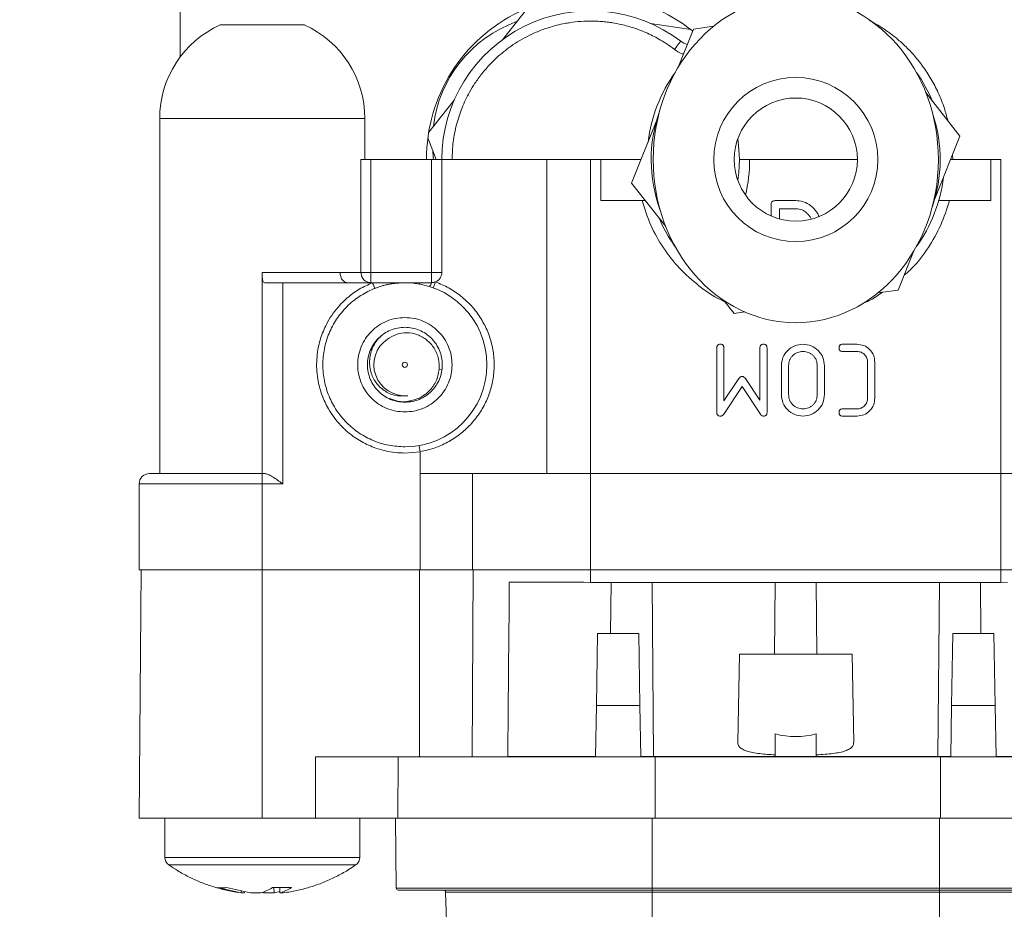
# Paper-space layout 'BSPT _ NPT' of a CAD drawing. Units: millimetres. Extents: x 4 to 417, y 5 to 293.
# Drawn here: x 60 to 67, y 30 to 36 of the extents above; entities that cross this region are included whole.
import ezdxf

# ---------------------------------------------------------------- set-up
doc = ezdxf.new("R2010")
doc.units = ezdxf.units.MM
doc.styles.add('SLDTEXTSTYLE1', font='TXT', dxfattribs={"width": 0.75})
doc.dimstyles.new('SLDDIMSTYLE1', dxfattribs={"dimtxt": 3, "dimasz": 2.5, "dimexe": 0, "dimexo": 0.0625, "dimgap": 0.75, "dimtad": 1, "dimdec": 0, "dimlfac": 7, "dimrnd": 1e-09, "dimzin": 12, "dimdsep": 46, "dimtxsty": 'SLDTEXTSTYLE1', "dimsah": 1, "dimcen": 0.09, "dimadec": 0, "dimazin": 3, "dimtfac": 1, "dimtofl": 0, "dimtmove": 0, "dimatfit": 3, "dimfxl": 0, "dimfrac": 2, "dimtolj": 1, "dimtzin": 12, "dimarcsym": 0})

# ---------------------------------------------------------------- blocks, each defined once
blk = doc.blocks.new('_D_5')
at = {"color": 7, "linetype": 'Continuous', "lineweight": 0}
for p, q in [((69.3472, 89.6102), (42.9211, 89.6102)), ((43.7211, 89.6102), (43.7211, 24.62)), ((63.7236, 24.62), (42.9211, 24.62))]:
    blk.add_line(p, q, dxfattribs=at)
for points in [[(43.7211, 89.6102), (43.4111, 87.1102), (44.0311, 87.1102)], [(43.7211, 24.62), (44.0311, 27.12), (43.4111, 27.12)]]:
    blk.add_solid(points, dxfattribs=at)
at = {"color": 7, "linetype": 'Continuous', "lineweight": 0, "insert": (39.8539, 53.7901), "char_height": 3, "attachment_point": 1, "rotation": 90, "style": 'SLDTEXTSTYLE1'}
blk.add_mtext('455', dxfattribs=at)

psp = doc.layouts.new('BSPT _ NPT')

# ---------------------------------------------------------------- linework, layer by layer
at = {"color": 7, "linetype": 'Continuous', "lineweight": 0}
for p, q in [((61.5218, 35.8338), (61.5218, 40.5481)), ((63.9429, 36.176), (63.7658, 35.9543)), ((61.8004, 36.0579), (61.8004, 36.0568)), ((62.3861, 36.0568), (62.3861, 36.0579)), ((65.0758, 36.0254), (64.7953, 36.0679)), ((64.9854, 35.7561), (65.0943, 36.0277)), ((65.0943, 36.0277), (65.2358, 36.0479)), ((66.713, 35.5856), (66.9506, 35.2831)), ((63.4293, 35.533), (63.2523, 35.3113)), ((61.3789, 35.4063), (61.3789, 32.9336)), ((61.3925, 35.4055), (61.3789, 35.4053)), ((62.8075, 35.1196), (62.8075, 35.4063)), ((64.6644, 34.956), (64.838, 35.3888)), ((63.246, 35.2701), (63.305, 35.1196)), ((66.9506, 35.2831), (66.7756, 34.847)), ((62.7804, 34.3338), (62.7804, 35.1196)), ((62.7804, 35.1196), (62.8491, 35.1196)), ((62.8491, 35.1196), (63.2718, 35.1196)), ((62.8491, 35.1196), (62.8491, 34.3338)), ((63.2718, 35.1196), (63.3432, 35.1196)), ((63.2718, 34.3338), (63.2718, 35.1196)), ((63.3432, 35.1196), (64.0741, 35.1196)), ((63.3432, 34.3338), (63.3432, 35.1196)), ((64.3789, 35.1196), (64.0741, 35.1196)), ((64.0741, 35.1196), (64.0741, 32.9338)), ((64.4504, 35.1196), (64.3789, 35.1196)), ((64.3789, 32.9338), (64.3789, 35.1196)), ((64.4504, 35.1196), (64.4504, 34.8338)), ((64.73, 35.1196), (64.4504, 35.1196)), ((66.2361, 35.1196), (65.4146, 35.1196)), ((67.1646, 35.1196), (66.8849, 35.1196)), ((67.1646, 34.8338), (67.1646, 35.1196)), ((67.2361, 35.1196), (67.1646, 35.1196)), ((67.2361, 35.1196), (67.2361, 32.9338)), ((64.902, 34.6535), (64.6644, 34.956)), ((64.4504, 34.8338), (64.7604, 34.8338)), ((65.8075, 34.8338), (65.6646, 34.8338)), ((66.803, 34.8338), (67.1646, 34.8338)), ((65.6361, 34.8053), (65.6361, 34.7268)), ((65.6932, 34.7767), (65.8075, 34.7767)), ((65.6932, 34.7065), (65.6932, 34.7767)), ((66.6296, 34.4831), (66.5207, 34.2114)), ((62.0932, 34.3338), (62.0932, 32.9338)), ((62.0932, 34.3338), (62.6346, 34.3338)), ((62.6346, 34.3338), (62.7804, 34.3338)), ((62.8491, 34.3338), (62.7804, 34.3338)), ((62.8491, 34.3338), (63.2718, 34.3338)), ((62.8491, 34.2624), (62.8491, 34.3338)), ((63.2718, 34.2624), (63.2718, 34.3338)), ((63.3432, 34.3338), (63.2718, 34.3338)), ((62.2361, 34.2624), (62.8606, 34.2624)), ((62.2361, 34.2624), (62.2361, 32.8624)), ((62.8606, 34.2624), (63.065, 34.2624)), ((63.0861, 34.2624), (63.1923, 34.2624)), ((66.5207, 34.2114), (66.3792, 34.1912)), ((65.3776, 34.0479), (65.3057, 34.1394)), ((65.4529, 34.0586), (65.3776, 34.0479)), ((65.2575, 33.8088), (65.2575, 33.3588)), ((65.3075, 33.4407), (65.3075, 33.8088)), ((65.5575, 33.8091), (65.5575, 33.4442)), ((65.6075, 33.3588), (65.6075, 33.8088)), ((66.2332, 33.8338), (66.1338, 33.8338)), ((66.1337, 33.7838), (66.2331, 33.7838)), ((65.7075, 33.6838), (65.7075, 33.4838)), ((65.7575, 33.4838), (65.7575, 33.6838)), ((65.9575, 33.6838), (65.9575, 33.4838)), ((66.0075, 33.4838), (66.0075, 33.6838)), ((66.3075, 33.7088), (66.3075, 33.4588)), ((66.3575, 33.4588), (66.3575, 33.7088)), ((65.4103, 33.5952), (65.3075, 33.4407)), ((65.5575, 33.4442), (65.4568, 33.595)), ((65.3055, 33.3476), (65.4335, 33.54)), ((65.4335, 33.54), (65.5608, 33.3465)), ((66.2331, 33.3838), (66.1337, 33.3838)), ((66.1338, 33.3338), (66.2332, 33.3338)), ((63.1923, 33.086), (63.0861, 33.0767)), ((63.1923, 32.9338), (63.1923, 33.086)), ((62.0932, 32.9338), (62.0932, 32.8624)), ((62.0932, 32.9338), (62.1123, 32.9338)), ((63.1923, 32.9338), (63.5574, 32.9338)), ((63.1923, 32.2624), (63.1923, 32.9338)), ((63.5574, 32.9338), (64.3789, 32.9338)), ((63.5574, 32.9338), (63.5574, 32.2624)), ((64.3789, 32.9338), (67.2361, 32.9338)), ((64.3789, 32.9338), (64.3789, 32.2624)), ((67.2361, 32.9338), (68.0576, 32.9338)), ((67.2361, 32.9338), (67.2361, 32.2624)), ((61.2361, 32.8624), (61.2361, 32.2622)), ((62.0932, 32.8624), (62.0932, 32.2624)), ((62.2361, 32.8624), (62.0932, 32.8624)), ((61.2512, 32.2624), (61.2361, 30.5338)), ((61.2512, 32.2624), (62.0932, 32.2624)), ((62.0932, 32.2624), (63.1923, 32.2624)), ((62.0932, 32.2624), (62.0932, 30.5338)), ((63.1878, 30.9624), (63.1878, 32.2624)), ((63.5574, 32.2624), (63.1923, 32.2624)), ((63.5616, 32.2624), (63.5543, 30.9624)), ((63.5574, 32.2624), (64.3789, 32.2624)), ((64.3789, 32.2624), (67.2361, 32.2624)), ((64.3789, 32.2624), (64.3789, 32.1742)), ((67.2361, 32.2624), (68.0576, 32.2624)), ((67.2361, 32.1742), (67.2361, 32.2624)), ((63.8131, 32.1767), (64.3324, 32.1767)), ((64.3324, 32.1767), (64.3789, 32.1742)), ((64.3789, 32.1742), (64.5218, 32.1742)), ((64.5187, 31.8196), (64.5218, 32.1761)), ((64.5218, 32.1761), (64.8075, 32.1761)), ((64.8075, 32.1761), (64.8181, 30.9638)), ((64.8075, 32.1742), (65.6646, 32.1742)), ((65.6603, 31.6767), (65.6646, 32.1761)), ((65.6646, 32.1761), (65.9504, 32.1761)), ((65.9504, 32.1761), (65.9547, 31.6767)), ((65.9504, 32.1742), (66.8075, 32.1742)), ((66.7969, 30.9638), (66.8075, 32.1761)), ((66.8075, 32.1761), (67.0932, 32.1761)), ((67.0932, 32.1761), (67.0963, 31.8196)), ((67.0932, 32.1742), (67.2361, 32.1742)), ((67.2361, 32.1742), (67.2826, 32.1767)), ((64.4195, 31.3194), (64.4282, 31.8196)), ((64.4282, 31.8196), (64.7139, 31.8196)), ((64.7139, 31.8196), (64.7227, 31.3194)), ((66.8923, 31.3194), (66.9011, 31.8196)), ((67.1868, 31.8196), (66.9011, 31.8196)), ((67.1868, 31.8196), (67.1955, 31.3194)), ((65.4146, 31.6767), (65.4039, 31.0613)), ((65.8075, 31.6767), (65.4146, 31.6767)), ((66.2004, 31.6767), (65.8075, 31.6767)), ((66.2111, 31.0614), (66.2004, 31.6767)), ((64.4132, 30.9624), (64.4195, 31.3194)), ((64.4195, 31.3194), (64.7227, 31.3194)), ((64.7227, 31.3194), (64.7289, 30.9624)), ((66.8861, 30.9624), (66.8923, 31.3194)), ((66.8923, 31.3194), (67.1955, 31.3194)), ((67.1955, 31.3194), (67.2017, 30.9624)), ((65.6646, 30.9638), (65.6646, 31.121)), ((65.9504, 31.121), (65.9504, 30.9638)), ((63.0398, 30.9624), (62.4646, 30.9624)), ((62.4646, 30.5338), (62.4646, 30.9624)), ((63.0361, 30.5338), (63.0398, 30.9624)), ((64.8289, 30.9624), (63.0398, 30.9624)), ((63.8025, 30.9624), (63.8025, 30.9638)), ((63.8025, 30.9638), (64.4133, 30.9638)), ((64.7289, 30.9638), (64.8181, 30.9638)), ((64.8181, 30.9638), (65.6646, 30.9638)), ((64.8289, 30.5338), (64.8289, 30.9624)), ((66.8146, 30.9624), (64.8289, 30.9624)), ((65.6646, 30.9638), (65.9504, 30.9638)), ((65.9504, 30.9638), (66.7969, 30.9638)), ((66.7969, 30.9638), (66.8861, 30.9638)), ((66.8146, 30.5338), (66.8146, 30.9624)), ((70.0323, 30.9624), (66.8146, 30.9624)), ((67.2017, 30.9638), (67.8125, 30.9638)), ((61.2361, 30.5338), (62.0932, 30.5338)), ((61.4146, 30.5338), (61.4146, 30.2616)), ((62.0932, 30.5338), (62.4646, 30.5338)), ((63.0218, 30.5338), (62.4646, 30.5338)), ((62.7718, 30.2616), (62.7718, 30.5338)), ((63.0218, 30.5338), (63.026, 30.048)), ((63.0218, 30.5338), (64.8075, 30.5338)), ((64.8075, 30.5338), (64.8075, 30.048)), ((64.8075, 30.5338), (66.8075, 30.5338)), ((66.8075, 30.5338), (66.8075, 30.048)), ((66.8075, 30.5338), (70.0218, 30.5338)), ((66.8146, 30.5338), (70.0361, 30.5338)), ((61.9452, 30.0149), (61.7801, 30.0514)), ((62.0102, 30.0149), (61.845, 30.0514)), ((61.9452, 30.0149), (61.9463, 30.029)), ((62.1652, 30.0514), (62.2972, 30.0514)), ((62.1737, 30.0504), (62.1763, 30.0149)), ((62.2147, 30.0514), (62.216, 30.0149)), ((63.026, 30.048), (64.8075, 30.048)), ((64.8075, 30.048), (66.8075, 30.048)), ((64.8075, 30.048), (64.8075, 30.0338)), ((64.8075, 30.0338), (66.8075, 30.0338)), ((64.8075, 30.0338), (64.8075, 30.02)), ((66.8075, 30.048), (70.0175, 30.048)), ((66.8075, 30.048), (66.8075, 30.0338)), ((66.8075, 30.0338), (66.8075, 30.02)), ((61.9704, 30.0149), (61.9452, 30.0149)), ((61.9707, 30.0236), (61.9704, 30.0149)), ((62.0102, 30.0149), (62.084, 30.0149)), ((62.0932, 30.0175), (62.1024, 30.0149)), ((62.1763, 30.0149), (62.1024, 30.0149)), ((62.1763, 30.0149), (62.2157, 30.0236)), ((62.216, 30.0149), (62.2412, 30.0149)), ((62.2596, 30.019), (62.2412, 30.0149)), ((64.8075, 30.02), (63.3694, 30.02)), ((63.4801, 26.4985), (63.3694, 30.02)), ((66.8075, 30.02), (64.8075, 30.02)), ((64.8075, 26.5196), (64.8075, 30.02)), ((69.6741, 30.02), (66.8075, 30.02)), ((66.8075, 26.5196), (66.8075, 30.02))]:
    psp.add_line(p, q, dxfattribs=at)
at = {"color": 8, "linetype": 'Continuous', "lineweight": 0}
for p, q in [((66.8981, 35.1524), (66.9, 35.1196)), ((63.3244, 33.6575), (63.3432, 33.6548)), ((62.0932, 32.8624), (61.2361, 32.8624)), ((61.4146, 30.2616), (62.3926, 30.2616)), ((62.3926, 30.2616), (62.7718, 30.2616)), ((61.4423, 30.2087), (62.3804, 30.2087)), ((62.3804, 30.2087), (62.7441, 30.2087))]:
    psp.add_line(p, q, dxfattribs=at)
at = {"color": 7, "linetype": 'Continuous', "lineweight": 0, "flags": 128}
for points in [[(64.9633, 35.8866), (64.9718, 35.8977), (64.9799, 35.9083), (64.9874, 35.9181), (64.9939, 35.9267), (64.9993, 35.9338), (65.0033, 35.9391), (65.0058, 35.9423), (65.0066, 35.9434)], [(65.4044, 35.265), (65.4098, 35.2197), (65.4146, 35.1196)], [(65.4146, 35.1196), (65.4107, 35.0293), (65.4044, 34.9741)], [(62.8606, 34.2624), (62.8637, 34.2546), (62.8667, 34.2472), (62.8694, 34.2403), (62.8718, 34.2342), (62.8737, 34.2293), (62.8752, 34.2256), (62.8761, 34.2233), (62.8764, 34.2225)], [(63.081, 34.2619), (63.049, 34.2612), (63.0075, 34.257), (62.9845, 34.2533), (62.9791, 34.2523), (62.9778, 34.2521), (62.9774, 34.252), (62.9773, 34.252), (62.9773, 34.252), (62.9773, 34.252), (62.9773, 34.252), (62.9773, 34.252), (62.9773, 34.252), (62.9773, 34.252), (62.9773, 34.252), (62.9773, 34.252), (62.9773, 34.252), (62.9773, 34.252), (62.9773, 34.252), (62.9774, 34.252), (62.9777, 34.252), (62.9788, 34.2523), (62.9832, 34.2531), (63.0062, 34.2568)], [(63.1849, 34.2538), (63.1857, 34.2538), (63.1865, 34.2542), (63.1874, 34.2548), (63.1883, 34.2558), (63.1893, 34.257), (63.1903, 34.2585), (63.1913, 34.2603), (63.1923, 34.2624)], [(63.1923, 33.086), (63.1908, 33.0942), (63.1894, 33.1021), (63.1881, 33.1094), (63.187, 33.1158), (63.1861, 33.121), (63.1854, 33.1249), (63.185, 33.1274), (63.1849, 33.1282)], [(63.8025, 30.9638), (63.8025, 30.9672), (63.8026, 30.9791), (63.8028, 30.9996), (63.8031, 31.0285), (63.8034, 31.0658), (63.8038, 31.1112), (63.8043, 31.1644), (63.8048, 31.2254), (63.8054, 31.2937), (63.806, 31.3691), (63.8068, 31.4512), (63.8075, 31.5395), (63.8084, 31.6338), (63.8092, 31.7334), (63.8101, 31.8381), (63.8111, 31.9472), (63.8121, 32.0602), (63.8131, 32.1767)]]:
    psp.add_lwpolyline(points, dxfattribs=at)
at = {"color": 7, "linetype": 'Continuous', "lineweight": 0}
for centre, radius in [((65.8075, 35.1196), 0.5714), ((65.8075, 35.1196), 0.4286), ((63.0861, 33.691), 0.0181)]:
    psp.add_circle(centre, radius, dxfattribs=at)
for centre, radius, start, end in [((64.3789, 35.1196), 1.1429, 51.57562, 180), ((64.3789, 35.1196), 1.0357, 52.6948, 180), ((62.0932, 35.4053), 0.7143, 114.20445, 179.99974), ((62.0932, 35.4053), 0.7143, 0, 65.79627), ((65.0932, 36.057), 0.1429, 232.6948, 252.93952), ((65.8075, 35.1196), 1.0357, 144.04864, 173.23343), ((65.8075, 35.1196), 1.0357, 23.05306, 35.84239), ((65.8068, 35.1179), 1.006, 160.44438, 200.1091), ((65.8068, 35.1179), 1.006, 340.76456, 18.46401), ((65.8075, 35.1196), 1.0357, 324.04864, 353.23343), ((65.8075, 35.1196), 1.0357, 202.88548, 215.84239), ((63.0861, 33.691), 0.5714, 270, 90), ((63.2198, 34.273), 0.053, 315.80396, 348.52479), ((62.9885, 34.3699), 0.3267, 334.1776, 341.79485), ((63.0861, 33.691), 0.2161, 124.277, 275.34472), ((61.3075, 32.8624), 0.0714, 90, 180), ((61.4789, 30.2616), 0.0643, 180, 235.2821), ((62.7075, 30.2616), 0.0643, 304.71791, 0), ((62.0125, 30.283), 0.2775, 284.93562, 303.39126), ((62.1445, 30.283), 0.2775, 284.93644, 303.391), ((63.0403, 30.0481), 0.0143, 180.5, 270), ((63.3552, 30.0196), 0.0143, 1.8, 90)]:
    psp.add_arc(centre, radius, start, end, dxfattribs=at)
at = {"color": 8, "linetype": 'Continuous', "lineweight": 0}
psp.add_arc((64.3789, 35.1196), 1.1071, 347.05787, 0, dxfattribs=at)
at = {"color": 7, "linetype": 'Continuous', "lineweight": 0}
psp.add_ellipse((65.8075, 35.1196), major_axis=(-0.0011, -1.1357), ratio=0.874214, dxfattribs=at)
for centre, major_axis, ratio, start_param, end_param in [((64.3789, 35.1196), (0.9794, -0.575), 0.874214, 2.526924, 3.505699), ((64.3789, 35.1196), (0.9794, -0.575), 0.874214, 3.670336, 3.732985), ((65.8075, 31.3821), (0.398, 0), 0.702861, 4.34523, 5.079548)]:
    psp.add_ellipse(centre, major_axis=major_axis, ratio=ratio, start_param=start_param, end_param=end_param, dxfattribs=at)
for points, knots in [([(63.4146, 35.1196), (63.4161, 35.1605), (63.4192, 35.2423), (63.4394, 35.3429), (63.4624, 35.4214), (63.4835, 35.4791), (63.5082, 35.5353), (63.5379, 35.5928), (63.575, 35.6539), (63.6228, 35.72), (63.6738, 35.7788), (63.7249, 35.829), (63.7729, 35.8706), (63.8266, 35.911), (63.8861, 35.9495), (63.9412, 35.9794), (63.9893, 36.0019), (64.0284, 36.0182), (64.0653, 36.0317), (64.1037, 36.0441), (64.1478, 36.0563), (64.1924, 36.066), (64.2743, 36.0799), (64.3452, 36.085), (64.4119, 36.0834), (64.4327, 36.0825), (64.4534, 36.0811), (64.4741, 36.0793), (64.4948, 36.077), (64.5091, 36.0751), (64.5213, 36.0733), (64.5471, 36.0694), (64.5877, 36.0615), (64.6369, 36.0491), (64.6797, 36.0361), (64.721, 36.0215), (64.7649, 36.0037), (64.8092, 35.983), (64.857, 35.9575), (64.9086, 35.9265), (64.9441, 35.9006), (64.9633, 35.8866)], [0, 0, 0, 0, 0.057263, 0.114525, 0.143171, 0.171816, 0.200462, 0.229108, 0.262413, 0.300451, 0.343223, 0.371165, 0.40081, 0.432161, 0.465217, 0.499975, 0.51978, 0.539584, 0.559388, 0.574685, 0.596212, 0.62339, 0.638571, 0.712601, 0.722304, 0.732009, 0.741712, 0.751416, 0.761118, 0.770821, 0.771598, 0.778385, 0.807489, 0.829402, 0.849414, 0.870073, 0.890731, 0.915754, 0.938562, 0.966644, 1, 1, 1, 1]), ([(62.3861, 36.0568), (62.385, 36.0568), (62.3828, 36.0568), (62.3654, 36.0568), (62.3383, 36.0568), (62.3016, 36.0568), (62.257, 36.0568), (62.206, 36.0568), (62.1507, 36.0568), (62.0932, 36.0568), (62.0357, 36.0568), (61.9804, 36.0568), (61.9295, 36.0568), (61.8848, 36.0568), (61.8481, 36.0568), (61.821, 36.0568), (61.8036, 36.0568), (61.8014, 36.0568), (61.8004, 36.0568)], [0, 0, 0, 0, 0.0625, 0.125, 0.1875, 0.25, 0.3125, 0.375001, 0.4375, 0.500001, 0.5625, 0.624999, 0.6875, 0.75, 0.8125, 0.875, 0.9375, 1, 1, 1, 1]), ([(62.0932, 35.4051), (62.0523, 35.4051), (61.9704, 35.4051), (61.8512, 35.4052), (61.7391, 35.4052), (61.6375, 35.4053), (61.5492, 35.4053), (61.4774, 35.4054), (61.4223, 35.4055), (61.4024, 35.4055), (61.3925, 35.4055)], [0, 0, 0, 0, 0.1249992, 0.2499998, 0.375, 0.4999994, 0.6249997, 0.7499997, 0.8750007, 1, 1, 1, 1]), ([(62.8075, 35.4053), (62.8054, 35.4053), (62.8013, 35.4053), (62.7702, 35.4053), (62.7257, 35.4053), (62.6702, 35.4053), (62.6081, 35.4053), (62.5425, 35.4052), (62.4763, 35.4052), (62.4058, 35.4052), (62.3335, 35.4052), (62.2624, 35.4052), (62.1961, 35.4052), (62.1409, 35.4052), (62.1059, 35.4051), (62.0932, 35.4051)], [0, 0, 0, 0, 0.111268, 0.216045, 0.314328, 0.406113, 0.491399, 0.570182, 0.642463, 0.708238, 0.785793, 0.851785, 0.906206, 0.966124, 1, 1, 1, 1]), ([(65.6646, 34.8338), (65.6604, 34.8336), (65.6537, 34.8332), (65.6458, 34.8292), (65.6403, 34.8238), (65.6366, 34.8156), (65.6362, 34.8089), (65.6361, 34.8053)], [0, 0, 0, 0, 0.272764, 0.430468, 0.56512, 0.766522, 1, 1, 1, 1]), ([(65.9669, 34.7258), (65.9665, 34.7272), (65.9608, 34.7472), (65.9349, 34.7803), (65.8893, 34.8179), (65.8429, 34.8326), (65.8152, 34.8336), (65.8075, 34.8338)], [0, 0, 0, 0, 0.020957, 0.307171, 0.592593, 0.886122, 1, 1, 1, 1]), ([(65.8075, 34.7767), (65.8226, 34.7753), (65.8452, 34.7732), (65.8717, 34.7586), (65.8894, 34.7441), (65.9031, 34.7264), (65.9124, 34.7135), (65.9137, 34.7061), (65.9137, 34.706)], [0, 0, 0, 0, 0.331131, 0.495396, 0.663856, 0.833992, 0.996558, 1, 1, 1, 1]), ([(62.1122, 34.2624), (62.1086, 34.263), (62.1014, 34.2642), (62.0958, 34.2747), (62.0936, 34.2911), (62.0932, 34.3114), (62.0932, 34.3265), (62.0932, 34.3338)], [0, 0, 0, 0, 0.205931, 0.412452, 0.608283, 0.807478, 1, 1, 1, 1]), ([(62.6346, 34.3338), (62.6356, 34.3237), (62.6376, 34.3027), (62.6522, 34.2787), (62.6705, 34.2648), (62.6828, 34.2632), (62.6888, 34.2624)], [0, 0, 0, 0, 0.270263, 0.562435, 0.78974, 1, 1, 1, 1]), ([(62.7804, 34.3338), (62.7813, 34.3249), (62.7827, 34.311), (62.7913, 34.2944), (62.8002, 34.283), (62.8112, 34.2737), (62.8272, 34.2648), (62.8405, 34.2634), (62.8491, 34.2624)], [0, 0, 0, 0, 0.239469, 0.368369, 0.500008, 0.631636, 0.760545, 1, 1, 1, 1]), ([(63.2989, 34.2678), (63.3061, 34.2716), (63.3203, 34.2791), (63.3354, 34.2986), (63.3424, 34.3178), (63.343, 34.3298), (63.3432, 34.3338)], [0, 0, 0, 0, 0.285704, 0.571433, 0.857007, 1, 1, 1, 1]), ([(62.2361, 34.2624), (62.2236, 34.2624), (62.1986, 34.2624), (62.1638, 34.2624), (62.1334, 34.2624), (62.1193, 34.2624), (62.1122, 34.2624)], [0, 0, 0, 0, 0.249998, 0.500002, 0.750001, 1, 1, 1, 1]), ([(63.0861, 33.0767), (63.0631, 33.0774), (63.0174, 33.0789), (62.9497, 33.0908), (62.8706, 33.1134), (62.7828, 33.1529), (62.7023, 33.2085), (62.64, 33.2665), (62.5928, 33.3224), (62.5472, 33.3917), (62.5074, 33.4762), (62.4829, 33.5647), (62.4722, 33.6441), (62.4708, 33.7128), (62.4784, 33.7947), (62.5008, 33.8884), (62.5404, 33.9779), (62.5857, 34.05), (62.6318, 34.1068), (62.6915, 34.1643), (62.7667, 34.2201), (62.8293, 34.2483), (62.8606, 34.2624)], [0, 0, 0, 0, 0.040493, 0.080722, 0.121195, 0.185571, 0.249991, 0.293038, 0.335797, 0.378883, 0.439419, 0.499999, 0.540465, 0.580693, 0.621196, 0.685572, 0.749992, 0.793039, 0.835798, 0.878883, 0.939409, 1, 1, 1, 1]), ([(63.0861, 33.1196), (63.0487, 33.1217), (62.9739, 33.1259), (62.866, 33.1599), (62.7666, 33.2127), (62.6794, 33.2843), (62.6079, 33.3715), (62.5547, 33.4709), (62.522, 33.5788), (62.511, 33.691), (62.522, 33.8032), (62.5547, 33.9111), (62.6079, 34.0105), (62.6794, 34.0976), (62.7666, 34.1692), (62.866, 34.2221), (62.9739, 34.256), (63.0487, 34.2603), (63.0861, 34.2624)], [0, 0, 0, 0, 0.0625, 0.125, 0.1875, 0.25, 0.3125, 0.375, 0.437501, 0.5, 0.5625, 0.625001, 0.687499, 0.75, 0.8125, 0.875, 0.9375, 1, 1, 1, 1]), ([(62.8764, 34.2225), (62.8846, 34.2257), (62.9018, 34.2322), (62.9272, 34.2401), (62.9537, 34.2472), (62.9712, 34.2507), (62.9806, 34.2526)], [0, 0, 0, 0, 0.240765, 0.500475, 0.732071, 1, 1, 1, 1]), ([(63.1923, 33.086), (63.2252, 33.0932), (63.2912, 33.1077), (63.3839, 33.1494), (63.4691, 33.204), (63.5441, 33.2722), (63.6072, 33.3512), (63.6563, 33.4398), (63.6904, 33.5352), (63.7079, 33.6351), (63.7089, 33.7366), (63.6928, 33.8368), (63.6605, 33.9329), (63.6126, 34.0221), (63.5511, 34.1026), (63.4769, 34.1715), (63.3928, 34.2289), (63.3302, 34.2548), (63.2989, 34.2678)], [0, 0, 0, 0, 0.062471, 0.124933, 0.187462, 0.249894, 0.312488, 0.374818, 0.437371, 0.499715, 0.562143, 0.624651, 0.686995, 0.749623, 0.812001, 0.874582, 0.93727, 1, 1, 1, 1]), ([(63.1923, 34.2624), (63.1994, 34.2624), (63.2136, 34.2624), (63.2402, 34.2624), (63.2595, 34.2624), (63.2718, 34.2624)], [0, 0, 0, 0, 0.268908, 0.537816, 1, 1, 1, 1]), ([(63.2989, 34.2678), (63.2962, 34.2668), (63.2905, 34.2647), (63.2814, 34.2628), (63.275, 34.2625), (63.2718, 34.2624)], [0, 0, 0, 0, 0.3111512, 0.6524828, 1, 1, 1, 1]), ([(62.7575, 33.691), (62.7587, 33.7125), (62.7612, 33.7555), (62.7807, 33.8175), (62.8111, 33.8747), (62.8522, 33.9248), (62.9023, 33.966), (62.9595, 33.9964), (63.0216, 34.0159), (63.0646, 34.0183), (63.0861, 34.0196)], [0, 0, 0, 0, 0.124999, 0.249998, 0.374998, 0.499999, 0.624999, 0.75, 0.874999, 1, 1, 1, 1]), ([(63.0861, 34.0196), (63.1076, 34.0183), (63.1506, 34.0159), (63.2126, 33.9964), (63.2698, 33.966), (63.3199, 33.9248), (63.3611, 33.8747), (63.3914, 33.8175), (63.411, 33.7555), (63.4134, 33.7125), (63.4146, 33.691)], [0, 0, 0, 0, 0.124999, 0.249999, 0.375001, 0.5, 0.625001, 0.750001, 0.875001, 1, 1, 1, 1]), ([(63.0861, 33.4303), (63.069, 33.4312), (63.0349, 33.4332), (62.9857, 33.4487), (62.9403, 33.4728), (62.9005, 33.5055), (62.8679, 33.5452), (62.8436, 33.5906), (62.8287, 33.6398), (62.8237, 33.691), (62.8287, 33.7422), (62.8436, 33.7914), (62.8679, 33.8368), (62.9005, 33.8765), (62.9403, 33.9092), (62.9857, 33.9333), (63.0349, 33.9488), (63.069, 33.9507), (63.0861, 33.9517)], [0, 0, 0, 0, 0.0625, 0.125001, 0.187501, 0.25, 0.3125, 0.375, 0.437499, 0.500001, 0.5625, 0.624999, 0.687498, 0.75, 0.8125, 0.875, 0.9375, 1, 1, 1, 1]), ([(63.0861, 33.9517), (63.1031, 33.9507), (63.1373, 33.9488), (63.1865, 33.9333), (63.2318, 33.9092), (63.2716, 33.8765), (63.3042, 33.8368), (63.3285, 33.7914), (63.3434, 33.7422), (63.3485, 33.691), (63.3434, 33.6398), (63.3285, 33.5906), (63.3042, 33.5452), (63.2716, 33.5055), (63.2318, 33.4728), (63.1865, 33.4487), (63.1373, 33.4332), (63.1031, 33.4312), (63.0861, 33.4303)], [0, 0, 0, 0, 0.0625, 0.124999, 0.187499, 0.25, 0.312501, 0.375001, 0.4375, 0.499999, 0.562501, 0.625, 0.6875, 0.749999, 0.8125, 0.875, 0.9375, 1, 1, 1, 1]), ([(62.9179, 33.8887), (62.9113, 33.8823), (62.8838, 33.8559), (62.8582, 33.8079), (62.8428, 33.7516), (62.8387, 33.7079), (62.8427, 33.6644), (62.8576, 33.6105), (62.893, 33.5504), (62.9561, 33.4976), (63.0313, 33.4699), (63.0821, 33.4739), (63.1062, 33.4759)], [0, 0, 0, 0, 0.045478, 0.189635, 0.262286, 0.334909, 0.406468, 0.47803, 0.61238, 0.747379, 0.88016, 1, 1, 1, 1]), ([(62.9644, 33.8695), (62.9847, 33.882), (63.026, 33.9072), (63.1004, 33.9175), (63.1751, 33.9043), (63.2423, 33.8657), (63.2937, 33.8069), (63.3249, 33.7345), (63.3246, 33.6826), (63.3244, 33.6575)], [0, 0, 0, 0, 0.134955, 0.273853, 0.417807, 0.56182, 0.706721, 0.857664, 1, 1, 1, 1]), ([(65.2825, 33.8338), (65.2791, 33.8337), (65.274, 33.8334), (65.2677, 33.8308), (65.2636, 33.8278), (65.2606, 33.8238), (65.258, 33.8175), (65.2577, 33.8123), (65.2575, 33.8088)], [0, 0, 0, 0, 0.249972, 0.376469, 0.500297, 0.621223, 0.742538, 1, 1, 1, 1]), ([(65.3075, 33.8088), (65.3073, 33.8122), (65.307, 33.8174), (65.3045, 33.8237), (65.3014, 33.8277), (65.2974, 33.8308), (65.2911, 33.8334), (65.2859, 33.8337), (65.2825, 33.8338)], [0, 0, 0, 0, 0.249729, 0.376798, 0.499989, 0.619437, 0.750268, 1, 1, 1, 1]), ([(65.5825, 33.8338), (65.5791, 33.8336), (65.574, 33.8333), (65.5677, 33.8309), (65.5637, 33.8278), (65.5606, 33.8239), (65.558, 33.8176), (65.5577, 33.8125), (65.5575, 33.8091)], [0, 0, 0, 0, 0.253883, 0.375878, 0.499938, 0.624634, 0.743334, 1, 1, 1, 1]), ([(65.6075, 33.8088), (65.6073, 33.8122), (65.607, 33.8174), (65.6045, 33.8237), (65.6014, 33.8277), (65.5974, 33.8308), (65.5911, 33.8334), (65.5859, 33.8337), (65.5825, 33.8338)], [0, 0, 0, 0, 0.249735, 0.376796, 0.499988, 0.619458, 0.750291, 1, 1, 1, 1]), ([(65.8575, 33.8338), (65.8377, 33.8318), (65.7982, 33.8279), (65.7492, 33.7921), (65.7135, 33.7432), (65.7095, 33.7036), (65.7075, 33.6838)], [0, 0, 0, 0, 0.249986, 0.5, 0.750012, 1, 1, 1, 1]), ([(66.0075, 33.6838), (66.0055, 33.7036), (66.0015, 33.7432), (65.9659, 33.7922), (65.9168, 33.8278), (65.8773, 33.8318), (65.8575, 33.8338)], [0, 0, 0, 0, 0.250004, 0.500001, 0.75, 1, 1, 1, 1]), ([(66.1338, 33.8338), (66.1304, 33.8337), (66.1254, 33.8334), (66.1191, 33.8308), (66.115, 33.8278), (66.112, 33.8238), (66.1094, 33.8175), (66.1091, 33.8123), (66.1089, 33.8088)], [0, 0, 0, 0, 0.250029, 0.374867, 0.500375, 0.621101, 0.742579, 1, 1, 1, 1]), ([(66.1089, 33.8088), (66.1092, 33.8051), (66.1095, 33.7998), (66.1122, 33.7936), (66.115, 33.7898), (66.1189, 33.787), (66.1251, 33.7843), (66.1302, 33.784), (66.1337, 33.7838)], [0, 0, 0, 0, 0.2764, 0.392365, 0.499763, 0.621332, 0.74295, 1, 1, 1, 1]), ([(66.3575, 33.7088), (66.3559, 33.7253), (66.3526, 33.7582), (66.3232, 33.7991), (66.2825, 33.8288), (66.2496, 33.8322), (66.2332, 33.8338)], [0, 0, 0, 0, 0.250059, 0.500078, 0.750069, 1, 1, 1, 1]), ([(65.7575, 33.6838), (65.7587, 33.697), (65.7606, 33.7167), (65.7733, 33.74), (65.7859, 33.7552), (65.8013, 33.768), (65.8245, 33.7808), (65.8443, 33.7826), (65.8575, 33.7838)], [0, 0, 0, 0, 0.249464, 0.37136, 0.500031, 0.626472, 0.750611, 1, 1, 1, 1]), ([(65.8575, 33.7838), (65.8707, 33.7826), (65.8904, 33.7807), (65.9137, 33.768), (65.929, 33.7554), (65.9417, 33.7401), (65.9544, 33.7168), (65.9563, 33.697), (65.9575, 33.6838)], [0, 0, 0, 0, 0.249423, 0.372837, 0.500002, 0.626753, 0.750572, 1, 1, 1, 1]), ([(66.2331, 33.7838), (66.2429, 33.7828), (66.2626, 33.7808), (66.2871, 33.7629), (66.3011, 33.7424), (66.3068, 33.7235), (66.3073, 33.7137), (66.3075, 33.7088)], [0, 0, 0, 0, 0.249607, 0.499333, 0.749103, 0.874536, 1, 1, 1, 1]), ([(63.0861, 33.3624), (63.0646, 33.3636), (63.0216, 33.3661), (62.9595, 33.3856), (62.9023, 33.416), (62.8522, 33.4572), (62.8111, 33.5073), (62.7807, 33.5644), (62.7612, 33.6265), (62.7587, 33.6695), (62.7575, 33.691)], [0, 0, 0, 0, 0.1250008, 0.250001, 0.3749993, 0.5000013, 0.6249989, 0.7499981, 0.8749971, 1, 1, 1, 1]), ([(63.4146, 33.691), (63.4134, 33.6695), (63.411, 33.6265), (63.3914, 33.5644), (63.3611, 33.5073), (63.3199, 33.4572), (63.2698, 33.416), (63.2126, 33.3856), (63.1506, 33.3661), (63.1076, 33.3636), (63.0861, 33.3624)], [0, 0, 0, 0, 0.1250028, 0.2500026, 0.375002, 0.4999998, 0.6250004, 0.7500007, 0.8750011, 1, 1, 1, 1]), ([(63.3244, 33.6575), (63.3201, 33.6341), (63.3107, 33.5834), (63.2668, 33.5153), (63.2009, 33.4622), (63.1204, 33.4347), (63.0423, 33.4311), (62.9975, 33.4493), (62.9794, 33.4567)], [0, 0, 0, 0, 0.152455, 0.331417, 0.510676, 0.689553, 0.874466, 1, 1, 1, 1]), ([(65.4334, 33.6101), (65.431, 33.6099), (65.4262, 33.6094), (65.4177, 33.6046), (65.4133, 33.599), (65.4103, 33.5952)], [0, 0, 0, 0, 0.2500694, 0.50099, 1, 1, 1, 1]), ([(65.4568, 33.595), (65.4538, 33.5988), (65.4493, 33.6045), (65.4407, 33.6095), (65.4358, 33.6099), (65.4334, 33.6101)], [0, 0, 0, 0, 0.498984, 0.749996, 1, 1, 1, 1]), ([(65.7075, 33.4838), (65.7095, 33.4641), (65.7134, 33.4245), (65.749, 33.3753), (65.7981, 33.3398), (65.8377, 33.3358), (65.8575, 33.3338)], [0, 0, 0, 0, 0.250026, 0.499998, 0.749978, 1, 1, 1, 1]), ([(65.8575, 33.3838), (65.8443, 33.3851), (65.8246, 33.3869), (65.8014, 33.3997), (65.7861, 33.4124), (65.7733, 33.4277), (65.7605, 33.4509), (65.7587, 33.4706), (65.7575, 33.4838)], [0, 0, 0, 0, 0.249421, 0.371598, 0.499998, 0.627784, 0.750572, 1, 1, 1, 1]), ([(65.9575, 33.4838), (65.9563, 33.4706), (65.9544, 33.4509), (65.9417, 33.4276), (65.9289, 33.4123), (65.9136, 33.3997), (65.8904, 33.3869), (65.8707, 33.3851), (65.8575, 33.3838)], [0, 0, 0, 0, 0.249392, 0.373079, 0.499972, 0.628084, 0.750545, 1, 1, 1, 1]), ([(65.8575, 33.3338), (65.8773, 33.3358), (65.9168, 33.3398), (65.9658, 33.3756), (66.0015, 33.4245), (66.0055, 33.4641), (66.0075, 33.4838)], [0, 0, 0, 0, 0.249984, 0.499997, 0.750012, 1, 1, 1, 1]), ([(66.3075, 33.4588), (66.3065, 33.449), (66.3046, 33.4293), (66.2871, 33.4045), (66.2667, 33.3902), (66.2478, 33.3845), (66.238, 33.3841), (66.2331, 33.3838)], [0, 0, 0, 0, 0.249721, 0.499523, 0.74913, 0.874541, 1, 1, 1, 1]), ([(66.2332, 33.3338), (66.2496, 33.3355), (66.2825, 33.3389), (66.3231, 33.3687), (66.3526, 33.4095), (66.3559, 33.4424), (66.3575, 33.4588)], [0, 0, 0, 0, 0.249933, 0.499906, 0.749949, 1, 1, 1, 1]), ([(66.1337, 33.3838), (66.1303, 33.3837), (66.1252, 33.3834), (66.119, 33.3808), (66.1151, 33.3779), (66.1122, 33.3742), (66.1096, 33.368), (66.1092, 33.3626), (66.1089, 33.3588)], [0, 0, 0, 0, 0.249918, 0.377105, 0.500405, 0.604859, 0.719699, 1, 1, 1, 1]), ([(65.2575, 33.3588), (65.2577, 33.3554), (65.258, 33.3501), (65.2608, 33.3438), (65.2639, 33.3399), (65.2677, 33.3371), (65.2742, 33.3344), (65.2796, 33.3341), (65.2835, 33.3338)], [0, 0, 0, 0, 0.249927, 0.378319, 0.500232, 0.605336, 0.720698, 1, 1, 1, 1]), ([(65.2835, 33.3338), (65.2858, 33.334), (65.2904, 33.3343), (65.2967, 33.3372), (65.302, 33.3417), (65.3043, 33.3456), (65.3055, 33.3476)], [0, 0, 0, 0, 0.250045, 0.500033, 0.749794, 1, 1, 1, 1]), ([(65.5608, 33.3465), (65.5636, 33.343), (65.5678, 33.3377), (65.5761, 33.3343), (65.5805, 33.334), (65.5827, 33.3338)], [0, 0, 0, 0, 0.498636, 0.749308, 1, 1, 1, 1]), ([(65.5827, 33.3338), (65.5862, 33.334), (65.5912, 33.3343), (65.5975, 33.3369), (65.6013, 33.3399), (65.6042, 33.3436), (65.6069, 33.3498), (65.6072, 33.3551), (65.6075, 33.3588)], [0, 0, 0, 0, 0.25462, 0.374675, 0.500283, 0.607471, 0.72324, 1, 1, 1, 1]), ([(66.1089, 33.3588), (66.1091, 33.3554), (66.1094, 33.3503), (66.112, 33.344), (66.115, 33.34), (66.119, 33.3369), (66.1253, 33.3343), (66.1303, 33.334), (66.1338, 33.3338)], [0, 0, 0, 0, 0.253811, 0.375708, 0.499908, 0.624527, 0.742667, 1, 1, 1, 1]), ([(62.0932, 32.9338), (62.0418, 32.9338), (61.9389, 32.9338), (61.7906, 32.9338), (61.6539, 32.9338), (61.5341, 32.9338), (61.4356, 32.9338), (61.363, 32.9338), (61.3163, 32.9338), (61.3104, 32.9338), (61.3075, 32.9338)], [0, 0, 0, 0, 0.125001, 0.25, 0.375, 0.5, 0.625, 0.75, 0.875, 1, 1, 1, 1]), ([(62.2361, 32.8624), (62.2355, 32.8628), (62.2233, 32.871), (62.1994, 32.8886), (62.1649, 32.9112), (62.1341, 32.9296), (62.1191, 32.9325), (62.1123, 32.9338)], [0, 0, 0, 0, 0.0122582, 0.2626863, 0.5295898, 0.7872648, 1, 1, 1, 1]), ([(62.0932, 32.2624), (62.0558, 32.2624), (61.981, 32.2624), (61.8707, 32.2624), (61.7643, 32.2624), (61.6634, 32.2624), (61.5699, 32.2624), (61.4854, 32.2624), (61.4112, 32.2624), (61.3488, 32.2624), (61.299, 32.2624), (61.2631, 32.2624), (61.2403, 32.2624), (61.2375, 32.2624), (61.2361, 32.2624)], [0, 0, 0, 0, 0.083334, 0.166667, 0.25, 0.333334, 0.416667, 0.5, 0.583334, 0.666667, 0.75, 0.833334, 0.916667, 1, 1, 1, 1]), ([(65.4048, 31.0613), (65.4045, 31.0599), (65.4022, 31.0498), (65.4107, 31.0342), (65.4312, 31.0155), (65.4635, 31.0014), (65.5056, 30.9908), (65.554, 30.9835), (65.6074, 30.9785), (65.6455, 30.9766), (65.6646, 30.9756)], [0, 0, 0, 0, 0.023677, 0.181021, 0.32783, 0.474606, 0.612288, 0.749968, 0.874981, 1, 1, 1, 1]), ([(65.9504, 30.9756), (65.971, 30.9767), (66.0122, 30.9788), (66.0672, 30.9843), (66.1151, 30.992), (66.1543, 31.0025), (66.1839, 31.0159), (66.2029, 31.0326), (66.2115, 31.048), (66.2102, 31.0584), (66.2098, 31.0614)], [0, 0, 0, 0, 0.1350413, 0.2700792, 0.4051371, 0.5401969, 0.6749187, 0.8096626, 0.9469273, 1, 1, 1, 1]), ([(61.4452, 30.2075), (61.4642, 30.1945), (61.5078, 30.165), (61.5803, 30.1257), (61.6614, 30.0887), (61.7454, 30.0581), (61.8317, 30.0349), (61.8925, 30.0215), (61.9245, 30.018), (61.9269, 30.0177)], [0, 0, 0, 0, 0.1321929, 0.3022983, 0.4728364, 0.643732, 0.8149267, 0.9863807, 1, 1, 1, 1]), ([(62.2597, 30.018), (62.2657, 30.0188), (62.3016, 30.023), (62.3664, 30.0376), (62.4532, 30.0621), (62.538, 30.094), (62.6199, 30.1327), (62.6886, 30.171), (62.7281, 30.1986), (62.7429, 30.209)], [0, 0, 0, 0, 0.034792, 0.206673, 0.378796, 0.551192, 0.723912, 0.897024, 1, 1, 1, 1]), ([(61.7801, 30.0514), (61.7904, 30.0503), (61.8111, 30.0481), (61.8337, 30.0503), (61.845, 30.0514)], [0, 0, 0, 0, 0.500004, 1, 1, 1, 1]), ([(63.0403, 30.0338), (63.0417, 30.0338), (63.0446, 30.0338), (63.068, 30.0338), (63.1064, 30.0338), (63.1626, 30.0338), (63.2356, 30.0338), (63.3265, 30.0338), (63.4334, 30.0338), (63.5557, 30.0338), (63.6912, 30.0338), (63.8217, 30.0338), (63.9415, 30.0338), (64.0473, 30.0338), (64.1725, 30.0338), (64.3184, 30.0338), (64.4822, 30.0338), (64.6458, 30.0338), (64.7536, 30.0338), (64.8075, 30.0338)], [0, 0, 0, 0, 0.058254, 0.116493, 0.178223, 0.23998, 0.304283, 0.368614, 0.434286, 0.499985, 0.565657, 0.631356, 0.674264, 0.717087, 0.76002, 0.82175, 0.883507, 0.941733, 1, 1, 1, 1]), ([(66.8075, 30.0338), (66.8855, 30.0338), (67.0414, 30.0338), (67.2764, 30.0338), (67.5134, 30.0338), (67.7509, 30.0338), (67.9747, 30.0338), (68.1822, 30.0338), (68.3734, 30.0338), (68.5588, 30.0338), (68.7375, 30.0338), (68.9082, 30.0338), (69.069, 30.0338), (69.2191, 30.0338), (69.3578, 30.0338), (69.4835, 30.0338), (69.5961, 30.0338), (69.6952, 30.0338), (69.7854, 30.0338), (69.8642, 30.0338), (69.9276, 30.0338), (69.9714, 30.0338), (69.9983, 30.0338), (70.0016, 30.0338), (70.0033, 30.0338)], [0, 0, 0, 0, 0.046615, 0.093162, 0.141218, 0.190554, 0.239974, 0.282881, 0.325697, 0.368618, 0.41244, 0.456164, 0.5, 0.543822, 0.587547, 0.631382, 0.67429, 0.717106, 0.760026, 0.809432, 0.858772, 0.906833, 0.953378, 1, 1, 1, 1])]:
    psp.add_open_spline(points, degree=3, knots=knots, dxfattribs=at)
at = {"color": 8, "linetype": 'Continuous', "lineweight": 0}
for points, knots in [([(66.3214, 36.0872), (66.323, 36.0864), (66.3397, 36.0784), (66.3793, 36.0559), (66.4279, 36.025), (66.4682, 35.996), (66.4982, 35.9728), (66.5281, 35.9478), (66.5711, 35.9089), (66.6266, 35.8522), (66.6913, 35.7722), (66.7501, 35.6829), (66.8012, 35.584), (66.8413, 35.4863), (66.8582, 35.4199), (66.8655, 35.3914)], [0, 0, 0, 0, 0.0109494, 0.1119177, 0.2084094, 0.2552429, 0.3012616, 0.3465805, 0.3913177, 0.4957645, 0.5989303, 0.7023748, 0.8076435, 0.9175311, 1, 1, 1, 1]), ([(64.9633, 35.8866), (64.979, 35.8753), (64.9982, 35.8614), (65.0209, 35.8562), (65.0251, 35.8552)], [0, 0, 0, 0, 0.814505, 1, 1, 1, 1]), ([(65.3118, 34.1317), (65.3029, 34.1355), (65.2384, 34.1626), (65.131, 34.2392), (64.995, 34.3591), (64.883, 34.5025), (64.7928, 34.6608), (64.7562, 34.7761), (64.7379, 34.8338)], [0, 0, 0, 0, 0.030822, 0.224726, 0.418459, 0.612362, 0.806076, 1, 1, 1, 1]), ([(66.8771, 34.8338), (66.8589, 34.7761), (66.8224, 34.6607), (66.7313, 34.5032), (66.6443, 34.3856), (66.5802, 34.33), (66.5618, 34.3139)], [0, 0, 0, 0, 0.293805, 0.587545, 0.881189, 1, 1, 1, 1]), ([(66.411, 34.1957), (66.3848, 34.1767), (66.3447, 34.1477), (66.2989, 34.1293), (66.2831, 34.123)], [0, 0, 0, 0, 0.655344, 1, 1, 1, 1])]:
    psp.add_open_spline(points, degree=3, knots=knots, dxfattribs=at)

# ---------------------------------------------------------------- dimensions: what is measured, and where the dimension line sits
at = {"color": 7, "linetype": 'Continuous', "lineweight": 0}
dim = psp.add_linear_dim(base=(43.7211, 24.62), p1=(69.7472, 89.6102), p2=(64.1236, 24.62), angle=90, dimstyle='SLDDIMSTYLE1', dxfattribs=at)
dim.commit()
dim.dimension.update_dxf_attribs({"geometry": '_D_5', "text_midpoint": (43.7211, 57.1151), "dimtype": 160})

doc.saveas('drawing.dxf')
